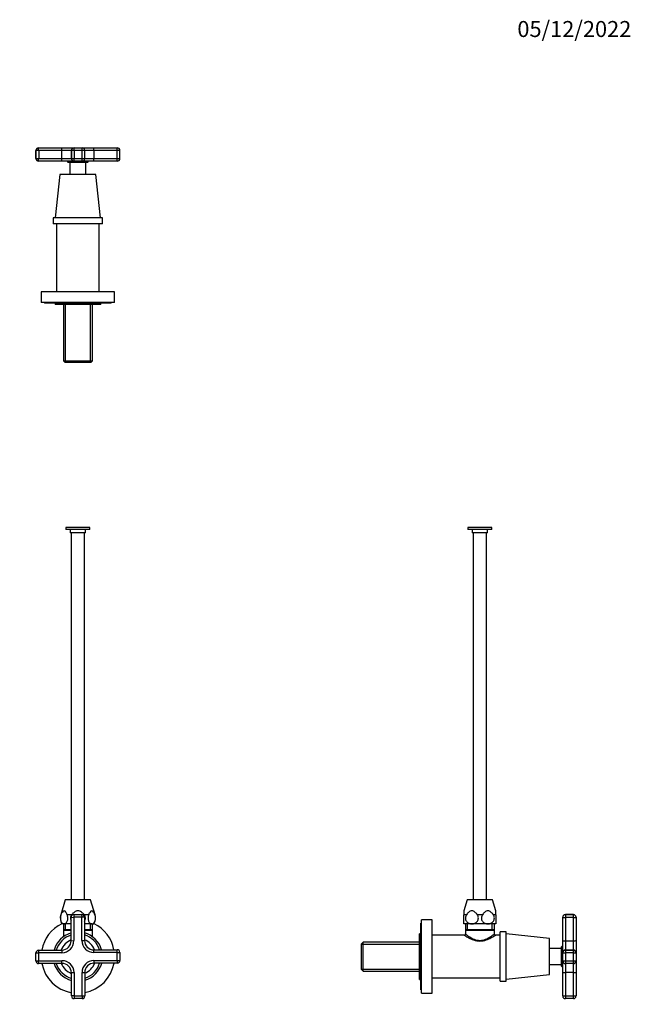
# Model space of a CAD drawing. Units: millimetres. Extents: x -187 to 1032, y 0 to 1165.
# Drawn here: x 385 to 844, y 427 to 1165 of the extents above; entities that cross this region are included whole.
import ezdxf
from ezdxf import colors
from ezdxf.entities.mleader import LeaderData, LeaderLine
from ezdxf.math import Vec2, Vec3

# ---------------------------------------------------------------- set-up
doc = ezdxf.new("R2010")
doc.units = ezdxf.units.MM
for name, color, linetype in [('DV1_Défaut', 7, 'Continuous'), ('DV5_Défaut', 7, 'Continuous'), ('DV6_Défaut', 7, 'Continuous'), ('Défaut', 7, 'Continuous')]:
    doc.layers.add(name, color=color, linetype=linetype)

# ---------------------------------------------------------------- blocks, each defined once
blk = doc.blocks.new('_DOT')
at = {"color": 0}
blk.add_line((0, 0), (-1, 0), dxfattribs=at)
at = {"color": 0, "const_width": 0.333}
blk.add_lwpolyline([(-0.1665, 0, 1), (0.1665, 0, 1)], format="xyb", close=True, dxfattribs=at)
blk = doc.blocks.new('SE')
at = {"layer": 'DV1_Défaut', "color": 7, "linetype": 'Continuous'}
for p, q in [((437.83, 784.52), (419.83, 784.52)), ((419.83, 784.52), (419.83, 783.02)), ((437.83, 783.02), (419.83, 783.02)), ((423.03, 783.02), (423.03, 780.52)), ((434.63, 780.52), (434.63, 783.02)), ((437.83, 783.02), (437.83, 784.52)), ((434.63, 780.52), (423.03, 780.52)), ((423.83, 780.52), (423.83, 505.02)), ((433.83, 505.02), (433.83, 780.52)), ((419.33, 505.02), (415.96, 493.98)), ((438.33, 505.02), (419.33, 505.02)), ((441.71, 493.98), (438.33, 505.02)), ((415.96, 493.98), (416.11, 493.98)), ((424.17, 493.98), (420.77, 493.98)), ((423.65, 491.99), (425.65, 492)), ((423.76, 474.49), (423.65, 491.99)), ((425.63, 494), (431.63, 494.04)), ((425.63, 494), (425.65, 492)), ((431.64, 492.04), (425.65, 492)), ((425.65, 492), (425.76, 474.5)), ((431.63, 494.04), (431.64, 492.04)), ((433.64, 492.05), (431.64, 492.04)), ((431.76, 474.54), (431.64, 492.04)), ((436.89, 493.98), (433.5, 493.98)), ((433.64, 492.05), (433.76, 474.55)), ((441.56, 493.98), (441.71, 493.98)), ((418.44, 487.02), (416.83, 487.02)), ((417.98, 487.02), (417.98, 482.52)), ((423.71, 482.52), (417.98, 482.52)), ((418.27, 482.52), (417.98, 482.24)), ((423.71, 482.24), (417.98, 482.24)), ((417.98, 482.24), (417.98, 477.5)), ((423.68, 487.02), (418.44, 487.02)), ((419.52, 482.52), (419.52, 487.02)), ((439.23, 487.02), (433.68, 487.02)), ((439.68, 482.52), (433.71, 482.52)), ((439.68, 482.24), (433.71, 482.24)), ((438.15, 482.52), (438.15, 487.02)), ((439.23, 487.02), (440.83, 487.02)), ((439.68, 482.24), (439.39, 482.52)), ((439.68, 482.52), (439.68, 487.02)), ((439.68, 477.5), (439.68, 482.24)), ((423.76, 474.49), (425.76, 474.5)), ((431.76, 474.54), (433.76, 474.55)), ((399.3, 467.33), (416.8, 467.44)), ((399.3, 467.33), (399.31, 465.33)), ((416.81, 465.44), (399.31, 465.33)), ((416.8, 467.44), (416.81, 465.44)), ((440.8, 467.6), (458.3, 467.71)), ((440.81, 465.6), (440.8, 467.6)), ((458.31, 465.71), (440.81, 465.6)), ((458.31, 465.71), (458.3, 467.71)), ((458.31, 465.71), (460.31, 465.72)), ((458.35, 459.71), (458.31, 465.71)), ((460.31, 465.72), (460.35, 459.72)), ((397.31, 465.32), (399.31, 465.33)), ((397.35, 459.32), (397.31, 465.32)), ((397.35, 459.32), (399.35, 459.33)), ((399.31, 465.33), (399.35, 459.33)), ((399.35, 459.33), (416.85, 459.44)), ((399.37, 457.33), (399.35, 459.33)), ((416.87, 457.44), (416.85, 459.44)), ((440.85, 459.6), (458.35, 459.71)), ((440.85, 459.6), (440.86, 457.6)), ((458.35, 459.71), (460.35, 459.72)), ((458.35, 459.71), (458.36, 457.71)), ((416.87, 457.44), (399.37, 457.33)), ((458.36, 457.71), (440.86, 457.6)), ((423.91, 450.49), (425.91, 450.5)), ((424.02, 432.99), (423.91, 450.49)), ((425.91, 450.5), (426.02, 433)), ((431.91, 450.54), (433.91, 450.55)), ((432.02, 433.04), (431.91, 450.54)), ((433.91, 450.55), (434.02, 433.05)), ((426.02, 433), (424.02, 432.99)), ((426.02, 433), (432.02, 433.04)), ((426.02, 433), (426.03, 431)), ((432.03, 431.04), (426.03, 431)), ((432.02, 433.04), (434.02, 433.05)), ((432.02, 433.04), (432.03, 431.04))]:
    blk.add_line(p, q, dxfattribs=at)
for centre, radius, start, end in [((424.15, 491.47), 8.56, 163, 211.34898), ((425.65, 492), 2, 90.36496, 180.36496), ((431.64, 492.04), 2, 0.36496, 90.36496), ((433.52, 491.47), 8.56, 328.65102, 17), ((428.83, 462.52), 27.5, 116.13149, 169.88928), ((428.83, 462.52), 18.5, 106.04531, 164.68461), ((428.83, 462.52), 18.5, 16.04531, 74.68461), ((428.83, 462.52), 27.5, 10.84064, 63.86851), ((428.83, 462.52), 17, 107.46959, 163.26032), ((428.83, 462.52), 13.5, 112.10342, 158.6265), ((416.76, 474.44), 7, 270.36496, 0.36496), ((416.76, 474.44), 9, 270.36496, 0.36496), ((440.76, 474.6), 9, 180.36496, 270.36496), ((428.83, 462.52), 17, 17.46959, 73.26032), ((428.83, 462.52), 13.5, 22.10342, 68.6265), ((440.76, 474.6), 7, 180.36496, 270.36496), ((399.31, 465.33), 2, 90.36496, 180.36496), ((458.31, 465.71), 2, 0.36496, 90.36496), ((399.35, 459.33), 2, 180.36496, 270.36496), ((416.91, 450.44), 9, 0.36496, 90.36496), ((440.91, 450.6), 9, 90.36496, 180.36496), ((458.35, 459.71), 2, 270.36496, 0.36496), ((428.83, 462.52), 27.5, 190.84064, 259.88928), ((428.83, 462.52), 18.5, 196.04531, 254.68461), ((428.83, 462.52), 17, 197.46959, 253.26032), ((428.83, 462.52), 13.5, 202.10342, 248.6265), ((416.91, 450.44), 7, 0.36496, 90.36496), ((428.83, 462.52), 13.5, 292.10342, 338.6265), ((440.91, 450.6), 7, 90.36496, 180.36496), ((428.83, 462.52), 17, 287.46959, 343.26032), ((428.83, 462.52), 18.5, 286.04531, 344.68461), ((428.83, 462.52), 27.5, 280.84064, 349.88928), ((426.02, 433), 2, 180.36496, 270.36496), ((432.02, 433.04), 2, 270.36496, 0.36496)]:
    blk.add_arc(centre, radius, start, end, dxfattribs=at)
for points, knots in [([(420.77, 493.98), (420.47, 494.7), (420.14, 495.38), (419.37, 496.46), (418.91, 496.84), (417.96, 496.84), (417.52, 496.46), (416.74, 495.37), (416.41, 494.7), (416.11, 493.98)], [0, 0, 0, 0, 0.25, 0.25, 0.5, 0.5, 0.75, 0.75, 1, 1, 1, 1]), ([(433.5, 493.98), (432.9, 494.69), (432.23, 495.37), (430.69, 496.45), (429.78, 496.84), (428.36, 496.84), (427.89, 496.75), (427.01, 496.42), (426.6, 496.19), (425.44, 495.37), (424.77, 494.69), (424.17, 493.98)], [0, 0, 0, 0, 0.25, 0.25, 0.5, 0.5, 0.625, 0.625, 0.75, 0.75, 1, 1, 1, 1]), ([(441.56, 493.98), (441.25, 494.7), (440.92, 495.38), (440.15, 496.46), (439.7, 496.84), (438.75, 496.84), (438.3, 496.46), (437.53, 495.37), (437.2, 494.7), (436.89, 493.98)], [0, 0, 0, 0, 0.25, 0.25, 0.5, 0.5, 0.75, 0.75, 1, 1, 1, 1]), ([(416.11, 493.98), (415.82, 493.29), (415.64, 492.44), (415.62, 490.64), (415.79, 489.77), (416.35, 488.37), (416.72, 487.85), (417.55, 487.18), (418, 487.02), (418.44, 487.02)], [0, 0, 0, 0, 0.25, 0.25, 0.5, 0.5, 0.75, 0.75, 1, 1, 1, 1]), ([(418.44, 487.02), (418.88, 487.02), (419.33, 487.18), (420.15, 487.84), (420.53, 488.36), (421.09, 489.76), (421.26, 490.63), (421.24, 492.43), (421.06, 493.29), (420.77, 493.98)], [0, 0, 0, 0, 0.25, 0.25, 0.5, 0.5, 0.75, 0.75, 1, 1, 1, 1]), ([(424.17, 493.98), (423.59, 493.29), (423.23, 492.44), (423.2, 490.9), (423.37, 490.28), (423.66, 489.72)], [0, 0, 0, 0, 0.585169, 0.585169, 1, 1, 1, 1]), ([(433.68, 489.19), (434.17, 489.86), (434.46, 490.7), (434.44, 492.41), (434.08, 493.3), (433.5, 493.98)], [0, 0, 0, 0, 0.48361, 0.48361, 1, 1, 1, 1]), ([(436.89, 493.98), (436.6, 493.29), (436.42, 492.44), (436.41, 490.64), (436.57, 489.77), (437.13, 488.37), (437.51, 487.85), (438.34, 487.18), (438.78, 487.02), (439.23, 487.02)], [0, 0, 0, 0, 0.25, 0.25, 0.5, 0.5, 0.75, 0.75, 1, 1, 1, 1]), ([(439.23, 487.02), (439.67, 487.02), (440.12, 487.18), (440.94, 487.84), (441.32, 488.36), (441.88, 489.76), (442.04, 490.63), (442.03, 492.43), (441.85, 493.29), (441.56, 493.98)], [0, 0, 0, 0, 0.25, 0.25, 0.5, 0.5, 0.75, 0.75, 1, 1, 1, 1])]:
    blk.add_open_spline(points, degree=3, knots=knots, dxfattribs=at)
blk = doc.blocks.new('SE4')
at = {"layer": 'DV5_Défaut', "color": 7, "linetype": 'Continuous'}
for p, q in [((739.48, 784.52), (721.48, 784.52)), ((721.48, 784.52), (721.48, 783.02)), ((739.48, 783.02), (721.48, 783.02)), ((724.68, 783.02), (724.68, 780.52)), ((736.28, 780.52), (736.28, 783.02)), ((739.48, 783.02), (739.48, 784.52)), ((736.28, 780.52), (724.68, 780.52)), ((725.48, 780.52), (725.48, 505.02)), ((735.48, 505.02), (735.48, 780.52)), ((720.98, 505.02), (718.48, 496.84)), ((739.98, 505.02), (720.98, 505.02)), ((742.48, 496.84), (739.98, 505.02)), ((718.48, 496.84), (718.48, 493.98)), ((742.48, 493.98), (742.48, 496.84)), ((686.68, 435.02), (686.68, 490.02)), ((694.68, 490.02), (686.68, 490.02)), ((694.68, 435.02), (694.68, 490.02)), ((720.43, 493.98), (718.48, 493.98)), ((718.48, 487.02), (718.48, 493.98)), ((732.43, 493.98), (728.52, 493.98)), ((742.48, 493.98), (740.52, 493.98)), ((742.48, 493.98), (742.48, 487.02)), ((792.68, 492), (792.68, 492.04)), ((792.68, 474.5), (792.68, 492)), ((800.68, 494.04), (794.68, 494.04)), ((794.68, 494.04), (794.68, 494)), ((794.68, 494), (800.68, 494)), ((794.68, 494), (794.68, 491.99)), ((800.68, 491.99), (794.68, 491.99)), ((794.68, 491.99), (794.68, 474.49)), ((800.68, 494), (800.68, 494.04)), ((800.68, 491.99), (800.68, 494)), ((800.68, 474.49), (800.68, 491.99)), ((802.68, 492.04), (802.68, 492)), ((802.68, 492), (802.68, 474.5)), ((686.18, 437.52), (686.18, 487.52)), ((686.68, 487.52), (686.18, 487.52)), ((724.48, 487.02), (718.48, 487.02)), ((719.63, 487.02), (719.63, 482.52)), ((741.33, 482.52), (719.63, 482.52)), ((719.92, 482.52), (719.63, 482.24)), ((741.33, 482.24), (719.63, 482.24)), ((719.63, 482.24), (719.63, 479.52)), ((721.16, 482.52), (721.16, 487.02)), ((736.48, 487.02), (724.48, 487.02)), ((742.48, 487.02), (736.48, 487.02)), ((739.79, 482.52), (739.79, 487.02)), ((741.33, 482.24), (741.03, 482.52)), ((741.33, 482.52), (741.33, 487.02)), ((741.33, 479.5), (741.33, 482.24)), ((745.68, 444.02), (745.68, 481.02)), ((750.18, 481.02), (745.68, 481.02)), ((750.18, 444.02), (750.18, 481.02)), ((642.88, 473.37), (641.68, 472.17)), ((642.88, 451.67), (642.88, 473.37)), ((685.08, 473.37), (642.88, 473.37)), ((685.08, 445.42), (685.08, 479.62)), ((686.18, 479.62), (685.08, 479.62)), ((718.63, 478.52), (694.68, 478.52)), ((745.68, 478.52), (742.3, 478.52)), ((782.68, 476.02), (750.18, 479.52)), ((782.68, 449.02), (782.68, 476.02)), ((792.68, 465.44), (792.68, 474.5)), ((794.68, 474.49), (800.68, 474.49)), ((794.68, 474.49), (794.68, 467.44)), ((800.68, 467.44), (800.68, 474.49)), ((802.68, 474.5), (802.68, 465.44)), ((641.68, 452.87), (641.68, 472.17)), ((641.68, 471.83), (685.08, 471.83)), ((791.68, 468.52), (782.68, 468.52)), ((792.18, 470.27), (791.68, 469.77)), ((791.68, 455.27), (791.68, 469.77)), ((792.18, 454.77), (792.18, 470.27)), ((792.68, 470.27), (792.18, 470.27)), ((792.68, 465.33), (792.68, 465.44)), ((800.68, 467.44), (794.68, 467.44)), ((794.68, 467.44), (794.68, 467.33)), ((794.68, 467.33), (800.68, 467.33)), ((794.68, 467.33), (794.68, 465.32)), ((800.68, 467.33), (800.68, 467.44)), ((800.68, 465.32), (800.68, 467.33)), ((802.68, 465.44), (802.68, 465.33)), ((792.68, 459.33), (792.68, 465.33)), ((792.68, 450.5), (792.68, 459.33)), ((800.68, 465.32), (794.68, 465.32)), ((794.68, 465.32), (794.68, 459.32)), ((794.68, 459.32), (800.68, 459.32)), ((794.68, 459.32), (794.68, 457.33)), ((800.68, 459.32), (800.68, 465.32)), ((800.68, 457.33), (800.68, 459.32)), ((802.68, 465.33), (802.68, 459.33)), ((802.68, 459.33), (802.68, 450.5)), ((641.68, 453.2), (685.08, 453.2)), ((641.68, 452.87), (642.88, 451.67)), ((642.88, 451.67), (685.08, 451.67)), ((782.68, 456.52), (791.68, 456.52)), ((791.68, 455.27), (792.18, 454.77)), ((792.18, 454.77), (792.68, 454.77)), ((800.68, 457.33), (794.68, 457.33)), ((794.68, 457.33), (794.68, 450.49)), ((800.68, 450.49), (800.68, 457.33)), ((685.08, 445.42), (686.18, 445.42)), ((694.68, 446.52), (745.68, 446.52)), ((745.68, 444.02), (750.18, 444.02)), ((750.18, 445.52), (782.68, 449.02)), ((792.68, 433), (792.68, 450.5)), ((800.68, 450.49), (794.68, 450.49)), ((794.68, 450.49), (794.68, 432.99)), ((800.68, 432.99), (800.68, 450.49)), ((802.68, 450.5), (802.68, 433)), ((686.18, 437.52), (686.68, 437.52)), ((686.68, 435.02), (694.68, 435.02)), ((794.68, 432.99), (800.68, 432.99)), ((794.68, 432.99), (794.68, 431)), ((800.68, 431), (794.68, 431)), ((800.68, 431), (800.68, 432.99))]:
    blk.add_line(p, q, dxfattribs=at)
for centre, radius, start, end in [((718.66, 479.47), 0.977, 268.00651, 2.54323), ((742.28, 479.47), 0.973, 178.43947, 271.49343)]:
    blk.add_arc(centre, radius, start, end, dxfattribs=at)
for centre, major_axis, ratio, start_param, end_param in [((794.68, 492.04), (-2, 0), 0.99998, 4.712389, 6.283185), ((794.68, 492), (-2, 0), 0.99998, 4.712389, 6.283185), ((794.68, 492), (-2, 0), 0.00637, 0, 1.570796), ((800.68, 492.04), (-2, 0), 0.99998, 3.141593, 4.712389), ((800.68, 492), (-2, 0), 0.99998, 3.141593, 4.712389), ((800.68, 492), (-2, 0), 0.00637, 1.570796, 3.141593), ((794.68, 474.5), (-2, 0), 0.00637, 0, 1.570796), ((800.68, 474.5), (-2, 0), 0.00637, 1.570796, 3.141593), ((794.68, 465.44), (-2, 0), 0.99998, 4.712389, 6.283185), ((794.68, 465.33), (-2, 0), 0.99998, 4.712389, 6.283185), ((800.68, 465.44), (-2, 0), 0.99998, 3.141593, 4.712389), ((800.68, 465.33), (-2, 0), 0.99998, 3.141593, 4.712389), ((794.68, 465.33), (-2, 0), 0.00637, 0, 1.570796), ((794.68, 459.33), (-2, 0), 0.99998, 0, 1.570796), ((794.68, 459.33), (-2, 0), 0.00637, 0, 1.570796), ((800.68, 465.33), (-2, 0), 0.00637, 1.570796, 3.141593), ((800.68, 459.33), (-2, 0), 0.99998, 1.570796, 3.141593), ((800.68, 459.33), (-2, 0), 0.00637, 1.570796, 3.141593), ((794.68, 450.5), (2, 0), 0.00637, 3.141593, 4.712389), ((800.68, 450.5), (-2, 0), 0.00637, 1.570796, 3.141593), ((794.68, 433), (2, 0), 0.00637, 3.141593, 4.712389), ((794.68, 433), (2, 0), 0.99998, 3.141593, 4.712389), ((800.68, 433), (2, 0), 0.00637, 4.712389, 6.283185), ((800.68, 433), (2, 0), 0.99998, 4.712389, 6.283185)]:
    blk.add_ellipse(centre, major_axis=major_axis, ratio=ratio, start_param=start_param, end_param=end_param, dxfattribs=at)
for points, knots in [([(728.52, 493.98), (727.99, 494.7), (727.41, 495.38), (726.08, 496.46), (725.29, 496.84), (723.65, 496.84), (722.87, 496.46), (721.53, 495.37), (720.96, 494.7), (720.43, 493.98)], [0, 0, 0, 0, 0.25, 0.25, 0.5, 0.5, 0.75, 0.75, 1, 1, 1, 1]), ([(740.52, 493.98), (739.99, 494.7), (739.41, 495.38), (738.08, 496.46), (737.29, 496.84), (735.65, 496.84), (734.87, 496.46), (733.53, 495.37), (732.96, 494.7), (732.43, 493.98)], [0, 0, 0, 0, 0.25, 0.25, 0.5, 0.5, 0.75, 0.75, 1, 1, 1, 1]), ([(720.43, 493.98), (719.93, 493.29), (719.62, 492.44), (719.6, 490.64), (719.88, 489.77), (720.85, 488.37), (721.5, 487.85), (722.94, 487.18), (723.71, 487.02), (724.48, 487.02)], [0, 0, 0, 0, 0.25, 0.25, 0.5, 0.5, 0.75, 0.75, 1, 1, 1, 1]), ([(724.48, 487.02), (725.24, 487.02), (726.02, 487.18), (727.44, 487.84), (728.1, 488.36), (729.07, 489.76), (729.35, 490.63), (729.33, 492.43), (729.02, 493.29), (728.52, 493.98)], [0, 0, 0, 0, 0.25, 0.25, 0.5, 0.5, 0.75, 0.75, 1, 1, 1, 1]), ([(732.43, 493.98), (731.93, 493.29), (731.62, 492.44), (731.6, 490.64), (731.88, 489.77), (732.85, 488.37), (733.5, 487.85), (734.94, 487.18), (735.71, 487.02), (736.48, 487.02)], [0, 0, 0, 0, 0.25, 0.25, 0.5, 0.5, 0.75, 0.75, 1, 1, 1, 1]), ([(736.48, 487.02), (737.24, 487.02), (738.02, 487.18), (739.44, 487.84), (740.1, 488.36), (741.07, 489.76), (741.35, 490.63), (741.33, 492.43), (741.02, 493.29), (740.52, 493.98)], [0, 0, 0, 0, 0.25, 0.25, 0.5, 0.5, 0.75, 0.75, 1, 1, 1, 1]), ([(742.33, 478.52), (742.33, 478.52), (741.97, 478.28), (740.7, 477.49), (739.8, 476.94), (737.65, 475.81), (736.4, 475.22), (733.63, 474.31), (732.08, 473.99), (728.92, 473.99), (727.38, 474.29), (724.6, 475.2), (723.34, 475.79), (721.18, 476.92), (720.28, 477.47), (719.01, 478.26), (718.64, 478.51), (718.63, 478.52)], [0, 0, 0, 0, 0.1243378, 0.1243378, 0.2498926, 0.2498926, 0.3754474, 0.3754474, 0.5010021, 0.5010021, 0.6265569, 0.6265569, 0.7521117, 0.7521117, 0.8776665, 0.8776665, 1, 1, 1, 1]), ([(719.63, 479.52), (719.63, 479.52), (719.7, 479.46), (720, 479.24), (720.22, 479.07), (721.06, 478.46), (721.87, 477.89), (723.8, 476.7), (724.93, 476.07), (727.5, 475.07), (728.98, 474.71), (731.94, 474.71), (733.41, 475.05), (736.01, 476.06), (737.13, 476.68), (739.07, 477.88), (739.87, 478.45), (741, 479.27), (741.32, 479.52), (741.33, 479.52), (741.33, 479.52), (741.33, 479.52)], [0, 0, 0, 0, 0.062444, 0.062444, 0.124887, 0.124887, 0.249774, 0.249774, 0.374661, 0.374661, 0.499549, 0.499549, 0.624436, 0.624436, 0.749323, 0.749323, 0.87421, 0.87421, 0.999097, 0.999097, 1, 1, 1, 1])]:
    blk.add_open_spline(points, degree=3, knots=knots, dxfattribs=at)
blk = doc.blocks.new('SE5')
at = {"layer": 'DV6_Défaut', "color": 7, "linetype": 'Continuous'}
for p, q in [((397.31, 1067.31), (397.31, 1061.31)), ((397.35, 1067.31), (397.31, 1067.31)), ((397.31, 1067.31), (397.31, 1061.31)), ((399.37, 1067.31), (397.35, 1067.31)), ((397.35, 1061.31), (397.35, 1067.31)), ((399.31, 1069.31), (399.35, 1069.31)), ((399.35, 1069.31), (416.85, 1069.31)), ((399.37, 1067.31), (399.37, 1061.31)), ((416.87, 1067.31), (399.37, 1067.31)), ((416.85, 1069.31), (425.91, 1069.31)), ((423.91, 1067.31), (416.87, 1067.31)), ((416.87, 1061.31), (416.87, 1067.31)), ((423.91, 1067.31), (423.91, 1061.31)), ((424.02, 1067.31), (423.91, 1067.31)), ((426.03, 1067.31), (424.02, 1067.31)), ((424.02, 1061.31), (424.02, 1067.31)), ((425.91, 1069.31), (426.02, 1069.31)), ((426.02, 1069.31), (432.02, 1069.31)), ((426.03, 1067.31), (426.03, 1061.31)), ((432.03, 1067.31), (426.03, 1067.31)), ((432.02, 1069.31), (440.85, 1069.31)), ((434.02, 1067.31), (432.03, 1067.31)), ((432.03, 1061.31), (432.03, 1067.31)), ((440.86, 1067.31), (434.02, 1067.31)), ((434.02, 1061.31), (434.02, 1067.31)), ((440.85, 1069.31), (458.35, 1069.31)), ((440.86, 1067.31), (440.86, 1061.31)), ((458.36, 1067.31), (440.86, 1067.31)), ((460.35, 1067.31), (458.36, 1067.31)), ((458.36, 1061.31), (458.36, 1067.31)), ((460.35, 1061.31), (460.35, 1067.31)), ((397.31, 1061.31), (397.35, 1061.31)), ((397.35, 1061.31), (399.37, 1061.31)), ((399.35, 1059.31), (399.31, 1059.31)), ((416.85, 1059.31), (399.35, 1059.31)), ((399.37, 1061.31), (416.87, 1061.31)), ((425.91, 1059.31), (416.85, 1059.31)), ((416.87, 1061.31), (423.91, 1061.31)), ((421.08, 1059.31), (421.08, 1058.81)), ((421.08, 1058.81), (436.58, 1058.81)), ((421.08, 1058.81), (421.58, 1058.31)), ((436.08, 1058.31), (421.58, 1058.31)), ((422.83, 1058.31), (422.83, 1049.31)), ((423.91, 1061.31), (424.02, 1061.31)), ((424.02, 1061.31), (426.03, 1061.31)), ((426.02, 1059.31), (425.91, 1059.31)), ((432.02, 1059.31), (426.02, 1059.31)), ((426.03, 1061.31), (432.03, 1061.31)), ((440.85, 1059.31), (432.02, 1059.31)), ((432.03, 1061.31), (434.02, 1061.31)), ((434.02, 1061.31), (440.86, 1061.31)), ((434.83, 1049.31), (434.83, 1058.31)), ((436.08, 1058.31), (436.58, 1058.81)), ((436.58, 1058.81), (436.58, 1059.31)), ((458.35, 1059.31), (440.85, 1059.31)), ((440.86, 1061.31), (458.36, 1061.31)), ((458.36, 1061.31), (460.35, 1061.31)), ((415.33, 1049.31), (411.83, 1016.81)), ((442.33, 1049.31), (415.33, 1049.31)), ((445.83, 1016.81), (442.33, 1049.31)), ((447.33, 1016.81), (410.33, 1016.81)), ((410.33, 1016.81), (410.33, 1012.31)), ((447.33, 1012.31), (410.33, 1012.31)), ((412.83, 1012.31), (412.83, 961.31)), ((444.83, 961.31), (444.83, 1012.31)), ((447.33, 1012.31), (447.33, 1016.81)), ((456.33, 961.31), (401.33, 961.31)), ((401.33, 961.31), (401.33, 953.31)), ((456.33, 953.31), (456.33, 961.31)), ((456.33, 953.31), (401.33, 953.31)), ((403.83, 953.31), (403.83, 952.81)), ((453.83, 952.81), (453.83, 953.31)), ((453.83, 952.81), (403.83, 952.81)), ((411.73, 952.81), (411.73, 951.71)), ((445.93, 951.71), (411.73, 951.71)), ((417.98, 951.71), (417.98, 909.51)), ((419.52, 908.31), (419.52, 951.71)), ((438.15, 908.31), (438.15, 951.71)), ((439.68, 909.51), (439.68, 951.71)), ((445.93, 951.71), (445.93, 952.81)), ((417.98, 909.51), (439.68, 909.51)), ((417.98, 909.51), (419.18, 908.31)), ((438.48, 908.31), (439.68, 909.51)), ((438.48, 908.31), (419.18, 908.31))]:
    blk.add_line(p, q, dxfattribs=at)
for centre, major_axis, ratio, start_param, end_param in [((399.31, 1067.31), (0, -2), 0.99998, 3.141593, 4.712389), ((399.35, 1067.31), (0, -2), 0.99998, 3.141593, 4.712389), ((399.35, 1067.31), (0, -2), 0.00637, 1.570796, 3.141593), ((416.85, 1067.31), (0, -2), 0.00637, 1.570796, 3.141593), ((425.91, 1067.31), (0, -2), 0.99998, 3.141593, 4.712389), ((426.02, 1067.31), (0, 2), 0.99998, 0, 1.570796), ((426.02, 1067.31), (0, 2), 0.00637, 4.712389, 6.283185), ((432.02, 1067.31), (0, 2), 0.00637, 4.712389, 6.283185), ((432.02, 1067.31), (0, 2), 0.99998, 4.712389, 6.283185), ((440.85, 1067.31), (0, 2), 0.00637, 4.712389, 6.283185), ((458.35, 1067.31), (0, 2), 0.00637, 4.712389, 6.283185), ((458.35, 1067.31), (0, 2), 0.99998, 4.712389, 6.283185), ((399.31, 1061.31), (0, -2), 0.99998, 4.712389, 6.283185), ((399.35, 1061.31), (0, -2), 0.99998, 4.712389, 6.283185), ((399.35, 1061.31), (0, -2), 0.00637, 0, 1.570796), ((416.85, 1061.31), (0, -2), 0.00637, 0, 1.570796), ((425.91, 1061.31), (0, 2), 0.99998, 1.570796, 3.141593), ((426.02, 1061.31), (0, 2), 0.99998, 1.570796, 3.141593), ((426.02, 1061.31), (0, 2), 0.00637, 3.141593, 4.712389), ((432.02, 1061.31), (0, 2), 0.00637, 3.141593, 4.712389), ((432.02, 1061.31), (0, 2), 0.99998, 3.141593, 4.712389), ((440.85, 1061.31), (0, 2), 0.00637, 3.141593, 4.712389), ((458.35, 1061.31), (0, 2), 0.00637, 3.141593, 4.712389), ((458.35, 1061.31), (0, 2), 0.99998, 3.141593, 4.712389)]:
    blk.add_ellipse(centre, major_axis=major_axis, ratio=ratio, start_param=start_param, end_param=end_param, dxfattribs=at)

msp = doc.modelspace()

# ---------------------------------------------------------------- block references
at = {"layer": 'Défaut'}
for name in ['SE5', 'SE', 'SE4']:
    msp.add_blockref(name, (0, 0), dxfattribs=at)

# ---------------------------------------------------------------- leaders
at = {"layer": 'Défaut', "color": 7, "linetype": 'Continuous'}
ml = msp.add_multileader_mtext('Standard', dxfattribs=at)
ml.set_content('{\\pxsm0.9;\\fSolid Edge ISO|b1||i0||c0|p34;\\W1.;05/12/2022\\P}', color=256)
ml.set_leader_properties()
ml.set_arrow_properties(name='DOT')
ml.build(insert=Vec2(0, 0))
ml.multileader.update_dxf_attribs({"leader_type": 0, "dogleg_length": 0, "arrow_head_size": 12})
ctx = ml.context
ctx.base_point, ctx.char_height, ctx.arrow_head_size, ctx.landing_gap_size = Vec3(756.59, 1158.31), 12, 12, 4.2
notes = []
notes.append((ctx, [(0, (0, 0, 0), (0, 0), (1, 0), 1, [])]))
ctx.mtext.insert = Vec3(758.59, 1164.43)
for ctx, leaders in notes:
    for number, flags, end, landing, length, lines in leaders:
        leader = LeaderData()
        leader.index, (leader.has_last_leader_line, leader.has_dogleg_vector, leader.attachment_direction) = number, flags
        leader.last_leader_point, leader.dogleg_vector, leader.dogleg_length = Vec3(end), Vec3(landing), length
        for number, points, colour, breaks in lines:
            line = LeaderLine()
            line.index, line.vertices, line.color, line.breaks = number, Vec3.list(points), colors.encode_raw_color(colour), breaks
            leader.lines.append(line)
        ctx.leaders.append(leader)

doc.saveas('drawing.dxf')
